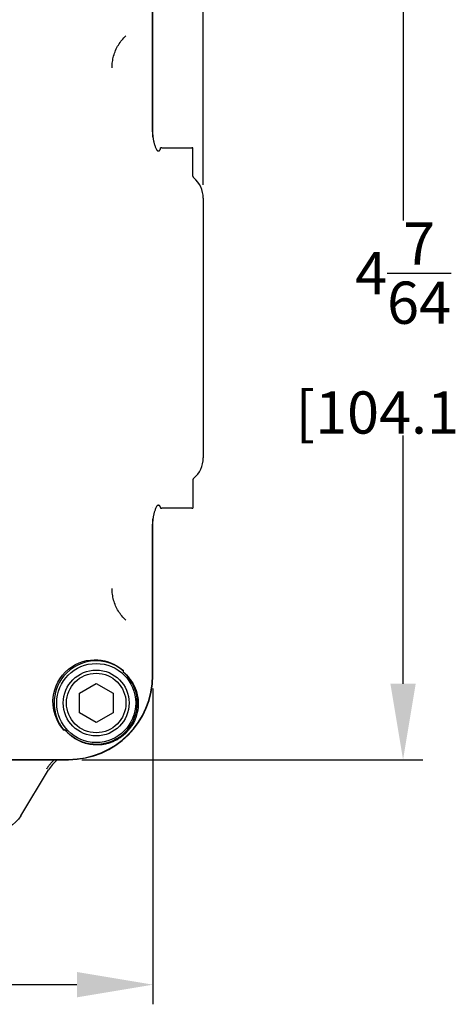
# Model space of a CAD drawing. Extents: x 0 to 31.8, y 0 to 20.7.
# Drawn here: x 18 to 20, y 8.8 to 13.5 of the extents above; entities that cross this region are included whole.
import ezdxf

# ---------------------------------------------------------------- set-up
doc = ezdxf.new("R2010")
doc.units = 0
doc.header["$MEASUREMENT"] = 0
doc.layers.add('PART', color=7, linetype='CONTINUOUS')
doc.styles.add('ROMANS', font='romans.shx', dxfattribs={"width": 0.75})

msp = doc.modelspace()

# ---------------------------------------------------------------- linework, layer by layer
at = {"layer": 'PART', "color": 7, "lineweight": 25}
for p, q in [((18.863, 12.6946), (18.863, 16.0747)), ((19.8094, 13.7013), (19.8094, 12.5256)), ((19.8094, 10.3325), (19.8094, 11.5081)), ((18.6246, 10.3094), (18.6246, 8.814)), ((18.2877, 9.9725), (19.9024, 9.9725)), ((18.2646, 8.907), (17.131, 8.907))]:
    msp.add_line(p, q, dxfattribs=at)
for points in [[(18.6231, 12.9456), (18.6231, 13.6619)], [(18.6246, 12.9206), (18.6246, 13.6619)], [(18.4311, 13.25), (18.4312, 13.2569), (18.4316, 13.2638), (18.4322, 13.2707), (18.433, 13.2776), (18.434, 13.2846), (18.4353, 13.2915), (18.4368, 13.2984), (18.4386, 13.3053), (18.4406, 13.3121), (18.4429, 13.3188), (18.4453, 13.3255), (18.448, 13.3321), (18.451, 13.3386), (18.4541, 13.345), (18.4575, 13.3513), (18.4611, 13.3574), (18.4648, 13.3634), (18.4688, 13.3693), (18.4729, 13.375), (18.4772, 13.3805), (18.4817, 13.3858), (18.4863, 13.391), (18.4911, 13.396), (18.496, 13.4008)], [(18.6231, 12.9456), (18.6231, 12.9421), (18.6232, 12.9385), (18.6233, 12.9349), (18.6236, 12.9314), (18.6239, 12.9278), (18.6242, 12.9242), (18.6246, 12.9207), (18.6251, 12.9171), (18.6256, 12.9136), (18.6263, 12.91), (18.6269, 12.9065), (18.6277, 12.903), (18.6285, 12.8995), (18.6293, 12.896), (18.6302, 12.8925), (18.6312, 12.8891), (18.6323, 12.8856), (18.6334, 12.8822), (18.6346, 12.8788), (18.6358, 12.8755), (18.6371, 12.8721), (18.6384, 12.8688), (18.6398, 12.8656), (18.6413, 12.8623)], [(18.6413, 12.8623), (18.6418, 12.8613), (18.6424, 12.8604), (18.6432, 12.8595), (18.644, 12.8587), (18.6449, 12.858), (18.6459, 12.8574), (18.6469, 12.857), (18.648, 12.8566), (18.6491, 12.8564), (18.6502, 12.8563), (18.6514, 12.8564), (18.6525, 12.8565), (18.6536, 12.8569), (18.6546, 12.8573), (18.6556, 12.8578), (18.6566, 12.8585), (18.6574, 12.8593), (18.6581, 12.8602), (18.6588, 12.8611), (18.6593, 12.8621), (18.6597, 12.8631), (18.66, 12.8642), (18.6602, 12.8654), (18.6603, 12.8665)], [(18.6603, 12.8665), (18.6603, 12.8698)], [(18.6662, 12.8698), (18.6603, 12.8698)], [(18.6662, 12.8698), (18.8083, 12.8698)], [(18.8143, 12.8698), (18.8083, 12.8698)], [(18.8143, 12.7358), (18.8143, 12.8698)], [(18.863, 12.6321), (18.863, 11.4017)], [(18.8143, 11.2979), (18.8143, 11.164)], [(18.6413, 11.1714), (18.6398, 11.1682), (18.6384, 11.1649), (18.6371, 11.1616), (18.6358, 11.1583), (18.6346, 11.1549), (18.6334, 11.1515), (18.6323, 11.1481), (18.6312, 11.1447), (18.6302, 11.1412), (18.6293, 11.1378), (18.6285, 11.1343), (18.6277, 11.1308), (18.6269, 11.1273), (18.6263, 11.1237), (18.6256, 11.1202), (18.6251, 11.1166), (18.6246, 11.1131), (18.6242, 11.1095), (18.6239, 11.106), (18.6236, 11.1024), (18.6233, 11.0988), (18.6232, 11.0953), (18.6231, 11.0917), (18.6231, 11.0881)], [(18.6246, 11.1659), (18.6246, 11.1659)], [(18.6603, 11.1672), (18.6602, 11.1684), (18.66, 11.1695), (18.6597, 11.1706), (18.6593, 11.1717), (18.6588, 11.1727), (18.6581, 11.1736), (18.6574, 11.1745), (18.6566, 11.1752), (18.6556, 11.1759), (18.6547, 11.1765), (18.6536, 11.1769), (18.6525, 11.1772), (18.6514, 11.1774), (18.6502, 11.1774), (18.6491, 11.1773), (18.648, 11.1771), (18.6469, 11.1768), (18.6459, 11.1763), (18.6449, 11.1757), (18.644, 11.175), (18.6432, 11.1743), (18.6424, 11.1734), (18.6418, 11.1724), (18.6413, 11.1714)], [(18.6603, 11.1672), (18.6603, 11.164)], [(18.6603, 11.164), (18.6662, 11.164)], [(18.8083, 11.164), (18.6662, 11.164)], [(18.8083, 11.164), (18.8143, 11.164)], [(18.6246, 10.3719), (18.6246, 11.1131)], [(18.6231, 10.3719), (18.6231, 11.0881)], [(18.496, 10.6329), (18.4911, 10.6377), (18.4863, 10.6427), (18.4817, 10.6479), (18.4772, 10.6533), (18.4729, 10.6588), (18.4688, 10.6645), (18.4648, 10.6703), (18.4611, 10.6764), (18.4575, 10.6825), (18.4541, 10.6888), (18.451, 10.6952), (18.448, 10.7017), (18.4453, 10.7082), (18.4429, 10.7149), (18.4406, 10.7217), (18.4386, 10.7285), (18.4368, 10.7354), (18.4353, 10.7423), (18.434, 10.7492), (18.433, 10.7561), (18.4322, 10.7631), (18.4316, 10.77), (18.4312, 10.7769), (18.4311, 10.7837)], [(18.2032, 10.1125), (18.1924, 10.1256), (18.1828, 10.1394), (18.1745, 10.1537), (18.1674, 10.1687), (18.1615, 10.1843), (18.1569, 10.2004), (18.1537, 10.2168), (18.1518, 10.2335), (18.1513, 10.2507), (18.1524, 10.2683), (18.1551, 10.2861), (18.1594, 10.3039), (18.1656, 10.3218), (18.1737, 10.3393), (18.1837, 10.3563), (18.1956, 10.3726), (18.209, 10.3876), (18.224, 10.4011), (18.2402, 10.4131), (18.2572, 10.4231), (18.2748, 10.4312), (18.2926, 10.4375), (18.3104, 10.4419), (18.3283, 10.4447), (18.3459, 10.4458), (18.363, 10.4454), (18.3799, 10.4435), (18.3964, 10.4403), (18.4125, 10.4357), (18.4281, 10.4298), (18.4431, 10.4228), (18.4575, 10.4144), (18.4714, 10.4048), (18.4846, 10.3939)], [(18.4846, 10.3939), (18.4845, 10.3936), (18.4845, 10.3934), (18.4844, 10.3932), (18.4844, 10.393), (18.4843, 10.3927), (18.4843, 10.3925), (18.4842, 10.3923), (18.4841, 10.3921), (18.4841, 10.3919), (18.484, 10.3916), (18.484, 10.3914), (18.4839, 10.3912), (18.4839, 10.391), (18.4838, 10.3907), (18.4837, 10.3905), (18.4837, 10.3903), (18.4836, 10.3901), (18.4836, 10.3898), (18.4835, 10.3896), (18.4834, 10.3894), (18.4834, 10.3892), (18.4833, 10.389), (18.4833, 10.3887), (18.4832, 10.3885)], [(18.4832, 10.3885), (18.4912, 10.3817), (18.4988, 10.3745), (18.506, 10.3668), (18.5128, 10.3587), (18.5193, 10.3502), (18.5253, 10.3412), (18.5309, 10.3316), (18.536, 10.3217), (18.5406, 10.3113), (18.5446, 10.3007), (18.5479, 10.2898), (18.5507, 10.2786), (18.5527, 10.2671), (18.5541, 10.2554), (18.5548, 10.2434), (18.5548, 10.2314), (18.554, 10.2195), (18.5524, 10.2075), (18.5501, 10.1956), (18.5471, 10.1837), (18.5433, 10.172), (18.5388, 10.1605), (18.5335, 10.1494), (18.5276, 10.1386)], [(18.2762, 10.2872), (18.356, 10.3333)], [(18.356, 10.3333), (18.4359, 10.2872)], [(18.2762, 10.1949), (18.2762, 10.2872)], [(18.4359, 10.2872), (18.4359, 10.1949)], [(18.356, 10.1488), (18.2762, 10.1949)], [(18.4359, 10.1949), (18.356, 10.1488)], [(18.5276, 10.1386), (18.5254, 10.1351), (18.5232, 10.1316), (18.5209, 10.1282), (18.5186, 10.1248), (18.5162, 10.1215), (18.5137, 10.1182), (18.5111, 10.1149), (18.5085, 10.1118), (18.5058, 10.1087), (18.5031, 10.1056), (18.5003, 10.1026), (18.4974, 10.0997), (18.4945, 10.0969), (18.4915, 10.094), (18.4884, 10.0913), (18.4853, 10.0886), (18.4821, 10.086), (18.4789, 10.0834), (18.4756, 10.0809), (18.4722, 10.0785), (18.4689, 10.0761), (18.4654, 10.0738), (18.462, 10.0716), (18.4585, 10.0695)], [(18.2086, 10.1139), (18.2084, 10.1138), (18.2081, 10.1138), (18.2079, 10.1137), (18.2077, 10.1137), (18.2075, 10.1136), (18.2072, 10.1135), (18.207, 10.1135), (18.2068, 10.1134), (18.2066, 10.1134), (18.2064, 10.1133), (18.2061, 10.1132), (18.2059, 10.1132), (18.2057, 10.1131), (18.2055, 10.1131), (18.2052, 10.113), (18.205, 10.113), (18.2048, 10.1129), (18.2046, 10.1128), (18.2043, 10.1128), (18.2041, 10.1127), (18.2039, 10.1127), (18.2037, 10.1126), (18.2034, 10.1126), (18.2032, 10.1125)], [(18.356, 10.0422), (18.3485, 10.0425), (18.341, 10.043), (18.3336, 10.0438), (18.3263, 10.0449), (18.3191, 10.0463), (18.312, 10.0479), (18.3049, 10.0498), (18.2979, 10.052), (18.2911, 10.0544), (18.2844, 10.057), (18.2779, 10.0599), (18.2715, 10.0629), (18.2654, 10.0662), (18.2593, 10.0697), (18.2534, 10.0734), (18.2477, 10.0773), (18.2421, 10.0813), (18.2368, 10.0855), (18.2316, 10.0899), (18.2266, 10.0944), (18.2218, 10.0991), (18.2172, 10.1039), (18.2128, 10.1088), (18.2086, 10.1139)], [(18.4585, 10.0695), (18.4546, 10.0673), (18.4506, 10.0651), (18.4466, 10.063), (18.4426, 10.0611), (18.4385, 10.0592), (18.4343, 10.0574), (18.4301, 10.0557), (18.4259, 10.0541), (18.4216, 10.0526), (18.4173, 10.0512), (18.413, 10.0499), (18.4087, 10.0487), (18.4043, 10.0476), (18.4, 10.0466), (18.3956, 10.0457), (18.3913, 10.0449), (18.3869, 10.0442), (18.3825, 10.0436), (18.3781, 10.0432), (18.3737, 10.0428), (18.3693, 10.0425), (18.3649, 10.0423), (18.3604, 10.0422), (18.356, 10.0422)], [(14.9352, 9.974), (18.2252, 9.974)], [(14.9352, 9.9725), (18.2252, 9.9725)], [(18.1215, 9.9286), (18.1227, 9.9306), (18.1239, 9.9326), (18.1252, 9.9346), (18.1265, 9.9365), (18.1278, 9.9385), (18.1292, 9.9404), (18.1305, 9.9423), (18.1319, 9.9442), (18.1333, 9.9461), (18.1348, 9.948), (18.1362, 9.9499), (18.1377, 9.9517), (18.1392, 9.9536), (18.1408, 9.9554), (18.1423, 9.9572), (18.1439, 9.959), (18.1455, 9.9607), (18.1471, 9.9625), (18.1487, 9.9642), (18.1504, 9.9659), (18.1521, 9.9676), (18.1538, 9.9693), (18.1555, 9.9709), (18.1572, 9.9726)], [(18.1718, 9.9725), (18.1599, 9.9616), (18.1489, 9.9499), (18.1389, 9.9372), (18.13, 9.9238)], [(17.9989, 9.7073), (18.13, 9.9238)], [(17.9989, 9.7073), (17.9876, 9.6911), (17.9743, 9.6765), (17.9593, 9.6637), (17.9427, 9.6529), (17.9249, 9.6444), (17.9062, 9.6382), (17.8868, 9.6344), (17.8671, 9.6331)]]:
    msp.add_lwpolyline(points, dxfattribs=at)
for points in [[(18.8143, 12.7358), (18.8143, 12.7328), (18.8156, 12.73), (18.8179, 12.7281)], [(18.863, 12.6321), (18.863, 12.6692), (18.8465, 12.7044), (18.8179, 12.7281)], [(18.8179, 11.3056), (18.8465, 11.3293), (18.863, 11.3645), (18.863, 11.4017)], [(18.8179, 11.3056), (18.8156, 11.3037), (18.8143, 11.3009), (18.8143, 11.2979)], [(18.2252, 9.974), (18.4449, 9.974), (18.6231, 10.1521), (18.6231, 10.3719)], [(18.2252, 9.9725), (18.4458, 9.9725), (18.6246, 10.1513), (18.6246, 10.3719)]]:
    msp.add_open_spline(points, degree=3, dxfattribs=at)
for points, knots in [([(18.4846, 10.3939), (18.4002, 10.4649), (18.2742, 10.454), (18.2032, 10.3696), (18.1407, 10.2953), (18.1407, 10.1868), (18.2032, 10.1125)], [0, 0, 0, 0, 1, 1, 1, 2, 2, 2, 2]), ([(18.356, 10.0538), (18.4594, 10.0538), (18.5433, 10.1377), (18.5433, 10.2411), (18.5433, 10.3445), (18.4594, 10.4283), (18.356, 10.4283), (18.2526, 10.4283), (18.1688, 10.3445), (18.1688, 10.2411), (18.1688, 10.1377), (18.2526, 10.0538), (18.356, 10.0538), (18.356, 10.0538), (18.356, 10.0538), (18.356, 10.0538)], [0, 0, 0, 0, 1, 1, 1, 2, 2, 2, 3, 3, 3, 4, 4, 4, 5, 5, 5, 5]), ([(18.356, 10.085), (18.4422, 10.085), (18.512, 10.1549), (18.512, 10.2411), (18.512, 10.3272), (18.4422, 10.3971), (18.356, 10.3971), (18.2699, 10.3971), (18.2, 10.3272), (18.2, 10.2411), (18.2, 10.1549), (18.2699, 10.085), (18.356, 10.085), (18.356, 10.085), (18.356, 10.085), (18.356, 10.085)], [0, 0, 0, 0, 1, 1, 1, 2, 2, 2, 3, 3, 3, 4, 4, 4, 5, 5, 5, 5]), ([(18.2086, 10.1139), (18.2788, 10.0325), (18.4018, 10.0234), (18.4832, 10.0936), (18.5646, 10.1639), (18.5737, 10.2868), (18.5035, 10.3682), (18.4972, 10.3755), (18.4904, 10.3823), (18.4832, 10.3885)], [0, 0, 0, 0, 1, 1, 1, 2, 2, 2, 3, 3, 3, 3]), ([(18.356, 10.1), (18.4339, 10.1), (18.4971, 10.1632), (18.4971, 10.2411), (18.4971, 10.319), (18.4339, 10.3821), (18.356, 10.3821), (18.2781, 10.3821), (18.215, 10.319), (18.215, 10.2411), (18.215, 10.1632), (18.2781, 10.1), (18.356, 10.1), (18.356, 10.1), (18.356, 10.1), (18.356, 10.1)], [0, 0, 0, 0, 1, 1, 1, 2, 2, 2, 3, 3, 3, 4, 4, 4, 5, 5, 5, 5])]:
    msp.add_open_spline(points, degree=3, knots=knots, dxfattribs=at)
for points in [[(19.7494, 10.3325), (19.8694, 10.3325), (19.8094, 9.9725)], [(18.2646, 8.847), (18.2646, 8.967), (18.6246, 8.907)]]:
    msp.add_solid(points, dxfattribs=at)

# ---------------------------------------------------------------- texts
at = {"layer": 'PART', "color": 7, "lineweight": 25, "insert": (19.8094, 12.0169), "char_height": 0.2, "attachment_point": 5, "style": 'ROMANS'}
msp.add_mtext('{\\A1;4{\\H1x;\\S7/64;}\\P [104.10]}', dxfattribs=at)

doc.saveas('drawing.dxf')
